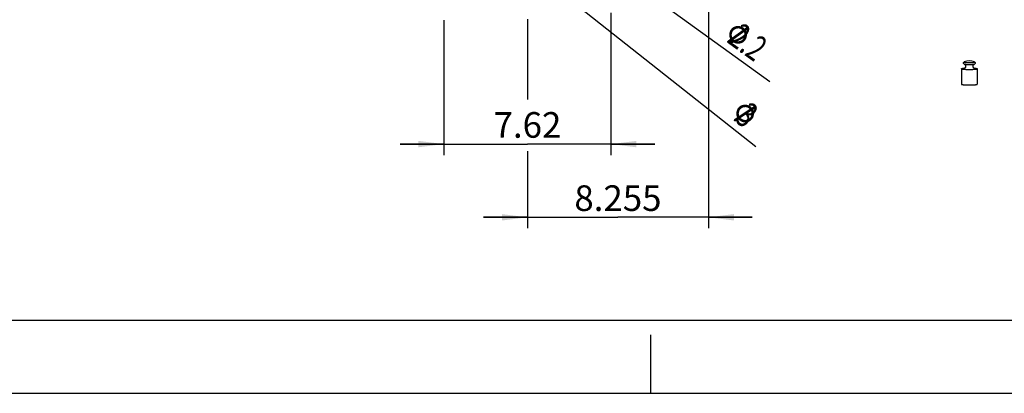
# Model space of a CAD drawing. Units: millimetres. Extents: x 0 to 420, y 0 to 297.
# Drawn here: x 144 to 278, y 0 to 51 of the extents above; entities that cross this region are included whole.
import ezdxf

# ---------------------------------------------------------------- set-up
doc = ezdxf.new("R2010")
doc.units = ezdxf.units.MM
doc.header["$LTSCALE"] = 23.1
doc.layers.get('0').update_dxf_attribs({"linetype": 'CONTINUOUS'})
doc.layers.add('ZEICHNUNGSBEMASSUNGEN', color=7, linetype='CONTINUOUS')
doc.styles.get("Standard").update_dxf_attribs({"font": 'arialn.ttf'})
doc.styles.add('TEXTSTYLE_4', font='symbol_iso.ttf')
doc.dimstyles.new('DIMSTYLE_1', dxfattribs={"dimtxt": 3.5, "dimasz": 3.5, "dimexe": 1.5, "dimexo": 1, "dimgap": 0.875, "dimtad": 1, "dimdec": 4, "dimlfac": 0.333333, "dimdsep": 46, "dimtxsty": 'STANDARD', "dimblk": '_FILLED', "dimblk1": '_FILLED', "dimblk2": '_FILLED', "dimcen": 0.09, "dimclrt": 7, "dimazin": 2, "dimtp": 0.2, "dimtm": 0.2, "dimtfac": 1, "dimtdec": 4, "dimtofl": 0, "dimtmove": 0, "dimatfit": 3, "dimldrblk": '_FILLED', "dimfxl": 1, "dimtolj": 1, "dimarcsym": 0})
doc.dimstyles.new('DIMSTYLE_5', dxfattribs={"dimtxt": 3.5, "dimasz": 3.5, "dimexe": 1.5, "dimexo": 1, "dimtad": 1, "dimdec": 4, "dimlfac": 0.333333, "dimdsep": 46, "dimtxsty": 'STANDARD', "dimblk": '_FILLED', "dimblk1": '_FILLED', "dimblk2": '_FILLED', "dimcen": 0.09, "dimclrt": 7, "dimazin": 2, "dimtp": 0.1, "dimtm": 0.1, "dimtfac": 1, "dimtdec": 4, "dimtmove": 0, "dimatfit": 2, "dimldrblk": '_FILLED', "dimfxl": 1, "dimtolj": 1, "dimarcsym": 0})

# ---------------------------------------------------------------- blocks, each defined once
blk = doc.blocks.new('GEWICHT_BL1', base_point=(273.6, 43.8))
at = {"color": 7}
for p, q in [((272.53, 44.37), (272.53, 42.25)), ((272.53, 44.37), (272.53, 42.25)), ((274.67, 44.37), (274.67, 42.25)), ((274.67, 44.37), (274.67, 42.25))]:
    blk.add_line(p, q, dxfattribs=at)
blk.add_arc((273.6, 43.65), 1.79, 67.1709, 112.8291, dxfattribs=at)
blk.add_arc((273.6, 43.65), 1.79, 67.1709, 112.8291, dxfattribs=at)
for points, knots in [([(272.8, 45.15), (272.8, 45.17), (272.8, 45.19), (272.81, 45.22), (272.83, 45.25), (272.85, 45.27), (272.88, 45.29), (272.9, 45.3), (272.91, 45.3)], [0, 0, 0, 0, 0.172551, 0.34637, 0.527524, 0.701405, 0.856385, 1, 1, 1, 1]), ([(272.91, 45.01), (272.9, 45.01), (272.88, 45.02), (272.86, 45.03), (272.84, 45.05), (272.83, 45.07), (272.81, 45.09), (272.8, 45.12), (272.8, 45.14), (272.8, 45.15)], [0, 0, 0, 0, 0.123265, 0.247747, 0.378768, 0.528333, 0.657971, 0.816011, 1, 1, 1, 1]), ([(272.89, 45.29), (272.89, 45.29), (272.91, 45.28), (272.93, 45.27), (272.98, 45.26), (273.05, 45.25), (273.12, 45.24), (273.22, 45.24), (273.32, 45.23), (273.43, 45.23), (273.54, 45.23), (273.66, 45.23), (273.77, 45.23), (273.88, 45.23), (273.99, 45.24), (274.08, 45.24), (274.16, 45.25), (274.22, 45.26), (274.27, 45.27), (274.3, 45.28), (274.31, 45.29), (274.31, 45.29)], [0, 0, 0, 0, 0.009783, 0.030976, 0.064407, 0.10945, 0.164983, 0.229548, 0.301419, 0.37866, 0.459185, 0.540815, 0.62134, 0.698581, 0.770452, 0.835017, 0.89055, 0.935593, 0.969024, 0.990217, 1, 1, 1, 1]), ([(272.89, 45.29), (272.89, 45.29), (272.91, 45.28), (272.93, 45.27), (272.98, 45.26), (273.05, 45.25), (273.12, 45.24), (273.22, 45.24), (273.32, 45.23), (273.43, 45.23), (273.54, 45.23), (273.66, 45.23), (273.77, 45.23), (273.88, 45.23), (273.99, 45.24), (274.08, 45.24), (274.16, 45.25), (274.22, 45.26), (274.27, 45.27), (274.3, 45.28), (274.31, 45.29), (274.31, 45.29)], [0, 0, 0, 0, 0.009783, 0.030976, 0.064407, 0.10945, 0.164983, 0.229548, 0.301419, 0.37866, 0.459185, 0.540815, 0.62134, 0.698581, 0.770452, 0.835017, 0.89055, 0.935593, 0.969024, 0.990217, 1, 1, 1, 1]), ([(272.89, 45.02), (272.89, 45.01), (272.91, 45), (272.93, 45), (272.98, 44.99), (273.05, 44.98), (273.12, 44.97), (273.22, 44.97), (273.32, 44.96), (273.43, 44.96), (273.54, 44.96), (273.66, 44.96), (273.77, 44.96), (273.88, 44.96), (273.99, 44.97), (274.08, 44.97), (274.16, 44.98), (274.22, 44.99), (274.27, 45), (274.3, 45), (274.31, 45.01), (274.31, 45.02)], [0, 0, 0, 0, 0.009783, 0.030976, 0.064407, 0.10945, 0.164983, 0.229548, 0.301419, 0.37866, 0.459185, 0.540815, 0.62134, 0.698581, 0.770452, 0.835017, 0.89055, 0.935593, 0.969024, 0.990217, 1, 1, 1, 1]), ([(272.89, 45.02), (272.89, 45.01), (272.91, 45), (272.93, 45), (272.98, 44.99), (273.05, 44.98), (273.12, 44.97), (273.22, 44.97), (273.32, 44.96), (273.43, 44.96), (273.54, 44.96), (273.66, 44.96), (273.77, 44.96), (273.88, 44.96), (273.99, 44.97), (274.08, 44.97), (274.16, 44.98), (274.22, 44.99), (274.27, 45), (274.3, 45), (274.31, 45.01), (274.31, 45.02)], [0, 0, 0, 0, 0.009783, 0.030976, 0.064407, 0.10945, 0.164983, 0.229548, 0.301419, 0.37866, 0.459185, 0.540815, 0.62134, 0.698581, 0.770452, 0.835017, 0.89055, 0.935593, 0.969024, 0.990217, 1, 1, 1, 1]), ([(272.91, 45.01), (272.91, 45), (272.92, 45), (272.94, 44.99), (272.96, 44.97), (272.99, 44.95), (273.01, 44.93), (273.04, 44.9), (273.06, 44.86), (273.08, 44.82), (273.09, 44.77), (273.09, 44.73), (273.09, 44.71)], [0, 0, 0, 0, 0.045361, 0.112295, 0.180271, 0.257273, 0.364787, 0.479979, 0.577079, 0.698506, 0.840696, 1, 1, 1, 1]), ([(273.09, 44.71), (273.09, 44.69), (273.09, 44.64), (273.07, 44.58), (273.04, 44.53), (273, 44.48), (272.98, 44.46), (272.96, 44.45)], [0, 0, 0, 0, 0.218309, 0.438981, 0.633103, 0.850836, 1, 1, 1, 1]), ([(274.11, 44.71), (274.11, 44.73), (274.11, 44.78), (274.13, 44.84), (274.16, 44.89), (274.2, 44.94), (274.24, 44.97), (274.27, 44.99), (274.29, 45), (274.3, 45.01)], [0, 0, 0, 0, 0.176468, 0.35499, 0.511876, 0.688237, 0.821819, 0.930303, 1, 1, 1, 1]), ([(274.11, 44.71), (274.11, 44.73), (274.11, 44.78), (274.13, 44.84), (274.16, 44.89), (274.2, 44.94), (274.24, 44.97), (274.27, 44.99), (274.29, 45), (274.3, 45.01)], [0, 0, 0, 0, 0.176468, 0.35499, 0.511876, 0.688237, 0.821819, 0.930303, 1, 1, 1, 1]), ([(274.24, 44.45), (274.23, 44.45), (274.22, 44.46), (274.2, 44.48), (274.17, 44.51), (274.15, 44.55), (274.13, 44.59), (274.11, 44.65), (274.11, 44.69), (274.11, 44.71)], [0, 0, 0, 0, 0.032962, 0.154013, 0.318, 0.444948, 0.601178, 0.787951, 1, 1, 1, 1]), ([(274.3, 45.3), (274.3, 45.3), (274.32, 45.29), (274.34, 45.28), (274.36, 45.26), (274.37, 45.24), (274.39, 45.22), (274.4, 45.19), (274.4, 45.17), (274.4, 45.15)], [0, 0, 0, 0, 0.123265, 0.247747, 0.378768, 0.528333, 0.657971, 0.816011, 1, 1, 1, 1]), ([(274.3, 45.3), (274.3, 45.3), (274.32, 45.29), (274.34, 45.28), (274.36, 45.26), (274.37, 45.24), (274.39, 45.22), (274.4, 45.19), (274.4, 45.17), (274.4, 45.15)], [0, 0, 0, 0, 0.123265, 0.247747, 0.378768, 0.528333, 0.657971, 0.816011, 1, 1, 1, 1]), ([(274.4, 45.15), (274.4, 45.14), (274.4, 45.12), (274.39, 45.09), (274.37, 45.06), (274.35, 45.04), (274.32, 45.02), (274.3, 45.01), (274.3, 45.01)], [0, 0, 0, 0, 0.172551, 0.34637, 0.527524, 0.701405, 0.856385, 1, 1, 1, 1]), ([(274.4, 45.15), (274.4, 45.14), (274.4, 45.12), (274.39, 45.09), (274.37, 45.06), (274.35, 45.04), (274.32, 45.02), (274.3, 45.01), (274.3, 45.01)], [0, 0, 0, 0, 0.172551, 0.34637, 0.527524, 0.701405, 0.856385, 1, 1, 1, 1]), ([(272.53, 44.37), (272.53, 44.38), (272.55, 44.39), (272.59, 44.4), (272.65, 44.42), (272.73, 44.43), (272.82, 44.44), (272.91, 44.45), (272.96, 44.45), (272.96, 44.45)], [0, 0, 0, 0, 0.041262, 0.127008, 0.261729, 0.44376, 0.669543, 0.934292, 1, 1, 1, 1]), ([(272.53, 44.37), (272.53, 44.37), (272.55, 44.35), (272.59, 44.34), (272.65, 44.33), (272.73, 44.32), (272.82, 44.31), (272.94, 44.3), (273.07, 44.29), (273.21, 44.29), (273.37, 44.28), (273.52, 44.28), (273.68, 44.28), (273.84, 44.28), (273.99, 44.29), (274.13, 44.29), (274.26, 44.3), (274.38, 44.31), (274.48, 44.32), (274.55, 44.33), (274.61, 44.34), (274.65, 44.35), (274.67, 44.37), (274.67, 44.37)], [0, 0, 0, 0, 0.008466, 0.026059, 0.0537, 0.091047, 0.137372, 0.191691, 0.252824, 0.319427, 0.39003, 0.463071, 0.536929, 0.60997, 0.680573, 0.747176, 0.808309, 0.862628, 0.908953, 0.9463, 0.973941, 0.991534, 1, 1, 1, 1]), ([(272.53, 44.37), (272.53, 44.37), (272.55, 44.35), (272.59, 44.34), (272.65, 44.33), (272.73, 44.32), (272.82, 44.31), (272.94, 44.3), (273.07, 44.29), (273.21, 44.29), (273.37, 44.28), (273.52, 44.28), (273.68, 44.28), (273.84, 44.28), (273.99, 44.29), (274.13, 44.29), (274.26, 44.3), (274.38, 44.31), (274.48, 44.32), (274.55, 44.33), (274.61, 44.34), (274.65, 44.35), (274.67, 44.37), (274.67, 44.37)], [0, 0, 0, 0, 0.008466, 0.026059, 0.0537, 0.091047, 0.137372, 0.191691, 0.252824, 0.319427, 0.39003, 0.463071, 0.536929, 0.60997, 0.680573, 0.747176, 0.808309, 0.862628, 0.908953, 0.9463, 0.973941, 0.991534, 1, 1, 1, 1]), ([(274.24, 44.45), (274.25, 44.45), (274.3, 44.45), (274.38, 44.44), (274.48, 44.43), (274.55, 44.42), (274.61, 44.4), (274.65, 44.39), (274.67, 44.38), (274.67, 44.37)], [0, 0, 0, 0, 0.065687, 0.330442, 0.55623, 0.738265, 0.872989, 0.958737, 1, 1, 1, 1]), ([(272.53, 42.25), (272.53, 42.24), (272.55, 42.23), (272.59, 42.22), (272.65, 42.21), (272.73, 42.2), (272.82, 42.18), (272.94, 42.18), (273.07, 42.17), (273.21, 42.16), (273.37, 42.16), (273.52, 42.16), (273.68, 42.16), (273.84, 42.16), (273.99, 42.16), (274.13, 42.17), (274.26, 42.18), (274.38, 42.18), (274.48, 42.2), (274.55, 42.21), (274.61, 42.22), (274.65, 42.23), (274.67, 42.24), (274.67, 42.25)], [0, 0, 0, 0, 0.008466, 0.026059, 0.0537, 0.091047, 0.137372, 0.191691, 0.252824, 0.319427, 0.39003, 0.463071, 0.536929, 0.60997, 0.680573, 0.747176, 0.808309, 0.862628, 0.908953, 0.9463, 0.973941, 0.991534, 1, 1, 1, 1]), ([(272.53, 42.25), (272.53, 42.24), (272.55, 42.23), (272.59, 42.22), (272.65, 42.21), (272.73, 42.2), (272.82, 42.18), (272.94, 42.18), (273.07, 42.17), (273.21, 42.16), (273.37, 42.16), (273.52, 42.16), (273.68, 42.16), (273.84, 42.16), (273.99, 42.16), (274.13, 42.17), (274.26, 42.18), (274.38, 42.18), (274.48, 42.2), (274.55, 42.21), (274.61, 42.22), (274.65, 42.23), (274.67, 42.24), (274.67, 42.25)], [0, 0, 0, 0, 0.008466, 0.026059, 0.0537, 0.091047, 0.137372, 0.191691, 0.252824, 0.319427, 0.39003, 0.463071, 0.536929, 0.60997, 0.680573, 0.747176, 0.808309, 0.862628, 0.908953, 0.9463, 0.973941, 0.991534, 1, 1, 1, 1])]:
    blk.add_open_spline(points, degree=3, knots=knots, dxfattribs=at)
blk = doc.blocks.new('_FILLED')
at = {"color": 0, "linetype": 'BYBLOCK'}
blk.add_solid([(0, 0), (-1, 0.125), (-1, -0.125)], dxfattribs=at)
blk = doc.blocks.new('*D12')
at = {"layer": 'ZEICHNUNGSBEMASSUNGEN', "color": 7}
for p, q in [((237.86, 53.86), (237.86, 22.56)), ((213.09, 51.13), (213.09, 40.16)), ((213.09, 33.12), (213.09, 22.56)), ((213.09, 24.06), (207.09, 24.06)), ((207.09, 24.06), (225.48, 24.06)), ((243.86, 24.06), (225.48, 24.06)), ((237.86, 24.06), (243.86, 24.06))]:
    blk.add_line(p, q, dxfattribs=at)
at = {"layer": 'ZEICHNUNGSBEMASSUNGEN', "color": 7, "xscale": 3.5, "yscale": 3.5, "zscale": 3.5}
blk.add_blockref('_FILLED', (213.09, 24.06), dxfattribs=at)
at = {"layer": 'ZEICHNUNGSBEMASSUNGEN', "color": 7, "xscale": 3.5, "yscale": 3.5, "zscale": 3.5, "rotation": 180}
blk.add_blockref('_FILLED', (237.86, 24.06), dxfattribs=at)
at = {"layer": 'ZEICHNUNGSBEMASSUNGEN', "color": 7, "insert": (225.48, 28.43), "char_height": 3.5, "width": 10.36, "attachment_point": 2, "line_spacing_factor": 0.9}
blk.add_mtext('8.255', dxfattribs=at)
blk = doc.blocks.new('*D18')
at = {"layer": 'ZEICHNUNGSBEMASSUNGEN', "color": 7}
for p, q in [((213.09, 58.41), (204.85, 64.91)), ((209.56, 61.2), (213.09, 58.41)), ((216.63, 55.63), (213.09, 58.41)), ((213.09, 58.41), (244.38, 33.76))]:
    blk.add_line(p, q, dxfattribs=at)
at = {"layer": 'ZEICHNUNGSBEMASSUNGEN', "color": 7, "xscale": 3.5, "yscale": 3.5, "zscale": 3.5}
for p, rotation in [((209.56, 61.2), 321.7655749445), ((216.63, 55.63), 141.7663363299)]:
    blk.add_blockref('_FILLED', p, dxfattribs=dict(at, rotation=rotation))
at = {"layer": 'ZEICHNUNGSBEMASSUNGEN', "color": 7, "insert": (242.77, 40.6), "char_height": 3.5, "width": 5.5006, "attachment_point": 1, "rotation": 321.7668, "line_spacing_factor": 0.9, "style": 'TEXTSTYLE_4'}
blk.add_mtext('{\\ftxt.shx;\\W0.899598;\\H3.500000; }\\fArial Narrow;{\\W0.7;3}', dxfattribs=at)
blk = doc.blocks.new('*D19')
at = {"layer": 'ZEICHNUNGSBEMASSUNGEN', "color": 7}
for p, q in [((224.52, 58.41), (216.99, 63.87)), ((221.85, 60.35), (224.52, 58.41)), ((227.2, 56.47), (224.52, 58.41)), ((224.52, 58.41), (246.27, 42.64))]:
    blk.add_line(p, q, dxfattribs=at)
at = {"layer": 'ZEICHNUNGSBEMASSUNGEN', "color": 7, "xscale": 3.5, "yscale": 3.5, "zscale": 3.5}
for p, rotation in [((221.85, 60.35), 324.0521592962), ((227.2, 56.47), 144.0529440187)]:
    blk.add_blockref('_FILLED', p, dxfattribs=dict(at, rotation=rotation))
at = {"layer": 'ZEICHNUNGSBEMASSUNGEN', "color": 7, "insert": (241.71, 51.35), "char_height": 3.5, "width": 8.8046, "attachment_point": 1, "rotation": 324.0526, "line_spacing_factor": 0.9, "style": 'TEXTSTYLE_4'}
blk.add_mtext('{\\ftxt.shx;\\W0.899598;\\H3.500000; }\\fArial Narrow;{\\W0.7;2.2}', dxfattribs=at)
blk = doc.blocks.new('*D24')
at = {"layer": 'ZEICHNUNGSBEMASSUNGEN', "color": 7}
for p, q in [((224.52, 52), (224.52, 32.57)), ((201.66, 51.01), (201.66, 32.57)), ((201.66, 34.07), (195.66, 34.07)), ((195.66, 34.07), (213.09, 34.07)), ((230.52, 34.07), (213.09, 34.07)), ((224.52, 34.07), (230.52, 34.07))]:
    blk.add_line(p, q, dxfattribs=at)
at = {"layer": 'ZEICHNUNGSBEMASSUNGEN', "color": 7, "xscale": 3.5, "yscale": 3.5, "zscale": 3.5}
blk.add_blockref('_FILLED', (201.66, 34.07), dxfattribs=at)
at = {"layer": 'ZEICHNUNGSBEMASSUNGEN', "color": 7, "xscale": 3.5, "yscale": 3.5, "zscale": 3.5, "rotation": 180}
blk.add_blockref('_FILLED', (224.52, 34.07), dxfattribs=at)
at = {"layer": 'ZEICHNUNGSBEMASSUNGEN', "color": 7, "insert": (213.09, 38.44), "char_height": 3.5, "width": 8.008, "attachment_point": 2, "line_spacing_factor": 0.9}
blk.add_mtext('7.62', dxfattribs=at)

msp = doc.modelspace()

# ---------------------------------------------------------------- linework, layer by layer
at = {"color": 7}
for p, q in [((12.5, 10), (410, 10)), ((230, 0), (230, 8)), ((0, 0), (420, 0))]:
    msp.add_line(p, q, dxfattribs=at)
at = {"layer": 'ZEICHNUNGSBEMASSUNGEN', "color": 7}
for points in [[(241.3943, 49.67854), (241.04408, 49.86333), (241.14893, 49.96023)], [(241.5938, 49.81057), (241.14893, 49.96023), (241.29289, 50.06336)], [(241.5938, 49.81057), (241.48271, 49.75278), (241.14893, 49.96023)], [(241.14893, 49.96023), (241.48271, 49.75278), (241.3943, 49.67854)], [(241.80576, 49.86439), (241.29289, 50.06336), (241.44308, 50.12739)], [(241.80576, 49.86439), (241.68844, 49.8457), (241.29289, 50.06336)], [(241.29289, 50.06336), (241.68844, 49.8457), (241.5938, 49.81057)], [(241.92307, 49.88308), (241.44308, 50.12739), (241.57683, 50.16875)], [(241.44308, 50.12739), (241.92307, 49.88308), (241.80576, 49.86439)], [(242.36171, 49.77253), (241.57683, 50.16875), (241.74968, 50.21634)], [(242.14749, 49.85869), (242.02395, 49.87911), (241.57683, 50.16875)], [(242.2546, 49.81561), (242.14749, 49.85869), (241.57683, 50.16875)], [(242.36171, 49.77253), (242.2546, 49.81561), (241.57683, 50.16875)], [(241.57683, 50.16875), (242.02395, 49.87911), (241.92307, 49.88308)], [(241.74968, 50.21634), (241.88967, 50.21859), (243.10748, 49.37009)], [(242.36171, 49.77253), (241.74968, 50.21634), (243.10748, 49.37009)], [(243.10748, 49.37009), (241.88967, 50.21859), (242.06875, 50.22707)], [(243.01456, 49.57582), (242.06875, 50.22707), (242.21496, 50.19022)], [(242.06875, 50.22707), (243.01456, 49.57582), (243.10748, 49.37009)], [(242.21496, 50.19022), (242.36118, 50.15337), (242.8083, 49.86373)], [(243.01456, 49.57582), (242.21496, 50.19022), (242.8083, 49.86373)], [(242.71763, 49.92948), (242.8083, 49.86373), (242.36118, 50.15337)], [(242.71763, 49.92948), (242.36118, 50.15337), (242.51362, 50.07742)], [(242.51362, 50.07742), (242.66606, 50.00146), (242.71763, 49.92948)], [(243.4402, 49.92431), (242.8083, 49.86373), (243.16819, 50.12156)], [(243.4402, 49.92431), (243.43, 49.86254), (242.8083, 49.86373)], [(243.45041, 49.98609), (243.16819, 50.12156), (243.22374, 50.15046)], [(243.16819, 50.12156), (243.45041, 49.98609), (243.4402, 49.92431)], [(243.44418, 50.02519), (243.22374, 50.15046), (243.28551, 50.14025)], [(243.22374, 50.15046), (243.44418, 50.02519), (243.45041, 49.98609)], [(243.41528, 50.08073), (243.28551, 50.14025), (243.32461, 50.14648)], [(243.28551, 50.14025), (243.41528, 50.08073), (243.44418, 50.02519)], [(243.32461, 50.14648), (243.38639, 50.13627), (243.41528, 50.08073)], [(241.10121, 48.74971), (240.71189, 48.92826), (240.72607, 49.09091)], [(241.10121, 48.74971), (241.13634, 48.65506), (240.71189, 48.92826)], [(241.3426, 48.36714), (240.71189, 48.92826), (241.13634, 48.65506)], [(241.3426, 48.36714), (240.73681, 48.77184), (240.71189, 48.92826)], [(241.06383, 48.98433), (240.72607, 49.09091), (240.74025, 49.25356)], [(241.06383, 48.98433), (241.08252, 48.86702), (240.72607, 49.09091)], [(240.72607, 49.09091), (241.08252, 48.86702), (241.10121, 48.74971)], [(241.52394, 48.23564), (242.13597, 47.79184), (240.73681, 48.77184)], [(241.43327, 48.30139), (241.52394, 48.23564), (240.73681, 48.77184)], [(241.38794, 48.33427), (241.43327, 48.30139), (240.73681, 48.77184)], [(241.3426, 48.36714), (241.38794, 48.33427), (240.73681, 48.77184)], [(240.73681, 48.77184), (242.13597, 47.79184), (241.97332, 47.80602)], [(241.97332, 47.80602), (240.7844, 48.59899), (240.73681, 48.77184)], [(241.08822, 49.20876), (240.74025, 49.25356), (240.79354, 49.42244)], [(241.08822, 49.20876), (241.06781, 49.08521), (240.74025, 49.25356)], [(240.74025, 49.25356), (241.06781, 49.08521), (241.06383, 48.98433)], [(240.7844, 48.59899), (241.97332, 47.80602), (241.8169, 47.7811)], [(241.8169, 47.7811), (240.84842, 48.4488), (240.7844, 48.59899)], [(241.1313, 49.31586), (240.79354, 49.42244), (240.84683, 49.59132)], [(240.79354, 49.42244), (241.1313, 49.31586), (241.08822, 49.20876)], [(241.21746, 49.53008), (240.84683, 49.59132), (240.94545, 49.72732)], [(241.21746, 49.53008), (241.17438, 49.42297), (240.84683, 49.59132)], [(240.84683, 49.59132), (241.17438, 49.42297), (241.1313, 49.31586)], [(241.30588, 49.60431), (240.94545, 49.72732), (241.04408, 49.86333)], [(240.94545, 49.72732), (241.30588, 49.60431), (241.21746, 49.53008)], [(241.04408, 49.86333), (241.3943, 49.67854), (241.30588, 49.60431)], [(242.72664, 49.36955), (241.13634, 48.65506), (242.52038, 49.65747)], [(241.13634, 48.65506), (242.72664, 49.36955), (241.3426, 48.36714)], [(242.45238, 49.70678), (242.36171, 49.77253), (243.10748, 49.37009)], [(242.47505, 49.69034), (242.45238, 49.70678), (243.10748, 49.37009)], [(242.52038, 49.65747), (242.47505, 49.69034), (243.10748, 49.37009)], [(242.52038, 49.65747), (243.10748, 49.37009), (243.14487, 49.13546)], [(242.52038, 49.65747), (243.14487, 49.13546), (242.72664, 49.36955)], [(242.64552, 48.49453), (242.71127, 48.5852), (243.04903, 48.47863)], [(243.04903, 48.47863), (242.71127, 48.5852), (242.75435, 48.69231)], [(242.78444, 49.25847), (242.72664, 49.36955), (243.14487, 49.13546)], [(242.75435, 48.69231), (242.79743, 48.79942), (243.11252, 48.70928)], [(242.75435, 48.69231), (243.11252, 48.70928), (243.04903, 48.47863)], [(242.78444, 49.25847), (243.14487, 49.13546), (243.15958, 48.91727)], [(243.15958, 48.91727), (242.80313, 49.14116), (242.78444, 49.25847)], [(243.11252, 48.70928), (242.79743, 48.79942), (242.81784, 48.92296)], [(242.79915, 49.04028), (242.80313, 49.14116), (243.15958, 48.91727)], [(242.81784, 48.92296), (242.79915, 49.04028), (243.15958, 48.91727)], [(243.43, 49.86254), (243.37446, 49.83364), (242.8083, 49.86373)], [(242.8083, 49.86373), (243.37446, 49.83364), (243.01456, 49.57582)], [(242.81784, 48.92296), (243.15958, 48.91727), (243.11252, 48.70928)], [(240.69479, 47.90305), (240.41257, 48.03853), (240.42278, 48.1003)], [(240.41257, 48.03853), (240.69479, 47.90305), (240.63925, 47.87415)], [(240.63925, 47.87415), (240.4188, 47.99942), (240.41257, 48.03853)], [(240.4188, 47.99942), (240.63925, 47.87415), (240.60014, 47.86792)], [(240.60014, 47.86792), (240.4477, 47.94388), (240.4188, 47.99942)], [(240.42278, 48.1003), (240.45565, 48.14563), (241.05469, 48.16088)], [(240.42278, 48.1003), (241.05469, 48.16088), (240.69479, 47.90305)], [(240.49304, 47.91101), (240.4477, 47.94388), (240.60014, 47.86792)], [(240.45565, 48.14563), (240.48853, 48.19097), (241.05469, 48.16088)], [(241.05469, 48.16088), (240.48853, 48.19097), (240.84842, 48.4488)], [(240.49304, 47.91101), (240.60014, 47.86792), (240.53837, 47.87813)], [(240.84842, 48.4488), (241.8169, 47.7811), (241.64802, 47.83439)], [(240.84842, 48.4488), (241.64802, 47.83439), (241.05469, 48.16088)], [(241.23603, 48.02938), (241.05469, 48.16088), (241.50181, 47.87124)], [(241.64802, 47.83439), (241.50181, 47.87124), (241.05469, 48.16088)], [(241.23603, 48.02938), (241.50181, 47.87124), (241.37203, 47.93076)], [(241.52394, 48.23564), (241.63105, 48.19256), (242.28616, 47.85587)], [(241.52394, 48.23564), (242.28616, 47.85587), (242.13597, 47.79184)], [(241.63105, 48.19256), (241.73816, 48.14948), (242.28616, 47.85587)], [(241.73816, 48.14948), (241.83903, 48.14551), (242.28616, 47.85587)], [(242.28616, 47.85587), (241.83903, 48.14551), (241.96258, 48.12509)], [(242.44257, 47.88079), (241.96258, 48.12509), (242.07989, 48.14378)], [(241.96258, 48.12509), (242.44257, 47.88079), (242.28616, 47.85587)], [(242.07989, 48.14378), (242.17454, 48.17891), (242.5701, 47.96125)], [(242.07989, 48.14378), (242.5701, 47.96125), (242.44257, 47.88079)], [(242.5701, 47.96125), (242.17454, 48.17891), (242.29185, 48.1976)], [(242.29185, 48.1976), (242.40294, 48.2554), (242.71405, 48.06438)], [(242.29185, 48.1976), (242.71405, 48.06438), (242.5701, 47.96125)], [(242.71405, 48.06438), (242.40294, 48.2554), (242.49135, 48.32963)], [(242.81891, 48.16128), (242.49135, 48.32963), (242.57977, 48.40386)], [(242.49135, 48.32963), (242.81891, 48.16128), (242.71405, 48.06438)], [(242.91753, 48.29729), (242.57977, 48.40386), (242.64552, 48.49453)], [(242.57977, 48.40386), (242.91753, 48.29729), (242.81891, 48.16128)], [(242.64552, 48.49453), (243.04903, 48.47863), (242.91753, 48.29729)], [(242.29765, 38.86902), (241.94241, 39.00631), (242.04638, 39.13828)], [(242.38896, 38.93967), (242.04638, 39.13828), (242.15502, 39.23092)], [(242.04638, 39.13828), (242.38896, 38.93967), (242.29765, 38.86902)], [(242.59356, 39.06364), (242.15502, 39.23092), (242.30298, 39.32822)], [(242.59356, 39.06364), (242.48026, 39.01032), (242.15502, 39.23092)], [(242.15502, 39.23092), (242.48026, 39.01032), (242.38896, 38.93967)], [(242.8075, 39.10896), (242.30298, 39.32822), (242.4556, 39.38621)], [(242.8075, 39.10896), (242.68954, 39.09496), (242.30298, 39.32822)], [(242.30298, 39.32822), (242.68954, 39.09496), (242.59356, 39.06364)], [(242.92547, 39.12296), (242.4556, 39.38621), (242.59089, 39.4222)], [(242.4556, 39.38621), (242.92547, 39.12296), (242.8075, 39.10896)], [(243.35935, 38.995), (242.59089, 39.4222), (242.76551, 39.46286)], [(243.14874, 39.08963), (243.02611, 39.11496), (242.59089, 39.4222)], [(243.25404, 39.04231), (243.14874, 39.08963), (242.59089, 39.4222)], [(243.35935, 38.995), (243.25404, 39.04231), (242.59089, 39.4222)], [(242.59089, 39.4222), (243.02611, 39.11496), (242.92547, 39.12296)], [(242.76551, 39.46286), (242.90547, 39.45953), (244.08848, 38.56313)], [(243.35935, 38.995), (242.76551, 39.46286), (244.08848, 38.56313)], [(244.08848, 38.56313), (242.90547, 39.45953), (243.08475, 39.46086)], [(244.00383, 38.7724), (243.08475, 39.46086), (243.22938, 39.41821)], [(243.08475, 39.46086), (244.00383, 38.7724), (244.08848, 38.56313)], [(243.22938, 39.41821), (243.374, 39.37555), (243.80922, 39.06831)], [(244.00383, 38.7724), (243.22938, 39.41821), (243.80922, 39.06831)], [(243.72124, 39.13763), (243.80922, 39.06831), (243.374, 39.37555)], [(243.72124, 39.13763), (243.374, 39.37555), (243.5233, 39.29358)], [(243.5233, 39.29358), (243.67259, 39.2116), (243.72124, 39.13763)], [(244.44304, 39.10364), (243.80922, 39.06831), (244.17911, 39.31158)], [(244.44304, 39.10364), (244.43038, 39.04233), (243.80922, 39.06831)], [(244.4557, 39.16496), (244.17911, 39.31158), (244.23576, 39.33824)], [(244.17911, 39.31158), (244.4557, 39.16496), (244.44304, 39.10364)], [(244.45103, 39.20428), (244.23576, 39.33824), (244.29708, 39.32558)], [(244.23576, 39.33824), (244.45103, 39.20428), (244.4557, 39.16496)], [(244.42438, 39.26093), (244.29708, 39.32558), (244.3364, 39.33024)], [(244.29708, 39.32558), (244.42438, 39.26093), (244.45103, 39.20428)], [(244.3364, 39.33024), (244.39772, 39.31758), (244.42438, 39.26093)], [(242.05906, 38.02326), (241.67716, 38.2172), (241.69782, 38.37915)], [(242.05906, 38.02326), (242.09038, 37.92729), (241.67716, 38.2172)], [(242.285, 37.63137), (241.67716, 38.2172), (242.09038, 37.92729)], [(242.285, 37.63137), (241.69583, 38.05991), (241.67716, 38.2172)], [(242.46095, 37.49275), (243.05479, 37.02488), (241.69583, 38.05991)], [(242.37297, 37.56206), (242.46095, 37.49275), (241.69583, 38.05991)], [(242.32899, 37.59671), (242.37297, 37.56206), (241.69583, 38.05991)], [(242.285, 37.63137), (242.32899, 37.59671), (241.69583, 38.05991)], [(241.69583, 38.05991), (243.05479, 37.02488), (242.89283, 37.04554)], [(242.89283, 37.04554), (241.73648, 37.88529), (241.69583, 38.05991)], [(242.03106, 38.25919), (241.69782, 38.37915), (241.71848, 38.54111)], [(242.03106, 38.25919), (242.04506, 38.14122), (241.69782, 38.37915)], [(241.69782, 38.37915), (242.04506, 38.14122), (242.05906, 38.02326)], [(242.06439, 38.48246), (241.71848, 38.54111), (241.77846, 38.70773)], [(242.06439, 38.48246), (242.03906, 38.35983), (241.71848, 38.54111)], [(241.71848, 38.54111), (242.03906, 38.35983), (242.03106, 38.25919)], [(241.73648, 37.88529), (242.89283, 37.04554), (242.73554, 37.02688)], [(242.73554, 37.02688), (241.79447, 37.73267), (241.73648, 37.88529)], [(242.1117, 38.58777), (241.77846, 38.70773), (241.83845, 38.87435)], [(241.77846, 38.70773), (242.1117, 38.58777), (242.06439, 38.48246)], [(242.20634, 38.79837), (241.83845, 38.87435), (241.94241, 39.00631)], [(242.20634, 38.79837), (242.15902, 38.69307), (241.83845, 38.87435)], [(241.83845, 38.87435), (242.15902, 38.69307), (242.1117, 38.58777)], [(241.94241, 39.00631), (242.29765, 38.86902), (242.20634, 38.79837)], [(243.70792, 38.57778), (242.09038, 37.92729), (243.5133, 38.8737)], [(242.09038, 37.92729), (243.70792, 38.57778), (242.285, 37.63137)], [(243.44732, 38.92568), (243.35935, 38.995), (244.08848, 38.56313)], [(243.46932, 38.90835), (243.44732, 38.92568), (244.08848, 38.56313)], [(243.5133, 38.8737), (243.46932, 38.90835), (244.08848, 38.56313)], [(243.5133, 38.8737), (244.08848, 38.56313), (244.11647, 38.32719)], [(243.5133, 38.8737), (244.11647, 38.32719), (243.70792, 38.57778)], [(243.59196, 37.7067), (243.66127, 37.79467), (243.99451, 37.67471)], [(243.99451, 37.67471), (243.66127, 37.79467), (243.70859, 37.89998)], [(243.76124, 38.46448), (243.70792, 38.57778), (244.11647, 38.32719)], [(243.70859, 37.89998), (243.75591, 38.00528), (244.06716, 37.90265)], [(243.70859, 37.89998), (244.06716, 37.90265), (243.99451, 37.67471)], [(244.06716, 37.90265), (243.75591, 38.00528), (243.78124, 38.12791)], [(243.76124, 38.46448), (244.11647, 38.32719), (244.12247, 38.10859)], [(244.12247, 38.10859), (243.77524, 38.34652), (243.76124, 38.46448)], [(243.76724, 38.24588), (243.77524, 38.34652), (244.12247, 38.10859)], [(243.78124, 38.12791), (243.76724, 38.24588), (244.12247, 38.10859)], [(243.78124, 38.12791), (244.12247, 38.10859), (244.06716, 37.90265)], [(244.43038, 39.04233), (244.37373, 39.01567), (243.80922, 39.06831)], [(243.80922, 39.06831), (244.37373, 39.01567), (244.00383, 38.7724)], [(241.61919, 37.19349), (241.3426, 37.34011), (241.35526, 37.40143)], [(241.3426, 37.34011), (241.61919, 37.19349), (241.56254, 37.16683)], [(241.56254, 37.16683), (241.34727, 37.30079), (241.3426, 37.34011)], [(241.34727, 37.30079), (241.56254, 37.16683), (241.52322, 37.16216)], [(241.52322, 37.16216), (241.37393, 37.24414), (241.34727, 37.30079)], [(241.35526, 37.40143), (241.38992, 37.44541), (241.98908, 37.43676)], [(241.35526, 37.40143), (241.98908, 37.43676), (241.61919, 37.19349)], [(241.41791, 37.20948), (241.37393, 37.24414), (241.52322, 37.16216)], [(241.38992, 37.44541), (241.42458, 37.4894), (241.98908, 37.43676)], [(241.41791, 37.20948), (241.52322, 37.16216), (241.4619, 37.17483)], [(241.98908, 37.43676), (241.42458, 37.4894), (241.79447, 37.73267)], [(241.79447, 37.73267), (242.73554, 37.02688), (242.56892, 37.08686)], [(241.79447, 37.73267), (242.56892, 37.08686), (241.98908, 37.43676)], [(242.16504, 37.29813), (241.98908, 37.43676), (242.4243, 37.12952)], [(242.56892, 37.08686), (242.4243, 37.12952), (241.98908, 37.43676)], [(242.16504, 37.29813), (242.4243, 37.12952), (242.297, 37.19416)], [(242.46095, 37.49275), (242.56625, 37.44543), (243.20741, 37.08287)], [(242.46095, 37.49275), (243.20741, 37.08287), (243.05479, 37.02488)], [(242.56625, 37.44543), (242.67156, 37.39811), (243.20741, 37.08287)], [(242.67156, 37.39811), (242.7722, 37.39011), (243.20741, 37.08287)], [(243.20741, 37.08287), (242.7722, 37.39011), (242.89483, 37.36479)], [(243.3647, 37.10153), (242.89483, 37.36479), (243.01279, 37.37878)], [(242.89483, 37.36479), (243.3647, 37.10153), (243.20741, 37.08287)], [(243.01279, 37.37878), (243.10877, 37.41011), (243.49533, 37.17685)], [(243.01279, 37.37878), (243.49533, 37.17685), (243.3647, 37.10153)], [(243.49533, 37.17685), (243.10877, 37.41011), (243.22673, 37.42411)], [(243.22673, 37.42411), (243.34003, 37.47743), (243.64328, 37.27415)], [(243.22673, 37.42411), (243.64328, 37.27415), (243.49533, 37.17685)], [(243.64328, 37.27415), (243.34003, 37.47743), (243.43134, 37.54807)], [(243.75192, 37.36679), (243.43134, 37.54807), (243.52265, 37.61872)], [(243.43134, 37.54807), (243.75192, 37.36679), (243.64328, 37.27415)], [(243.85589, 37.49876), (243.52265, 37.61872), (243.59196, 37.7067)], [(243.52265, 37.61872), (243.85589, 37.49876), (243.75192, 37.36679)], [(243.59196, 37.7067), (243.99451, 37.67471), (243.85589, 37.49876)]]:
    msp.add_solid(points, dxfattribs=at)

# ---------------------------------------------------------------- block references
at = {"color": 7}
msp.add_blockref('GEWICHT_BL1', (273.60087, 43.8), dxfattribs=at)

# ---------------------------------------------------------------- dimensions: what is measured, and where the dimension line sits
at = {"layer": 'ZEICHNUNGSBEMASSUNGEN', "color": 7}
for p1, p2, picture, middle in [((216.62967, 55.62526), (209.56019, 61.19504), '*D18', (245.08411, 36.54891)), ((227.1953, 56.47291), (221.85224, 60.34739), '*D19', (245.52005, 46.42739))]:
    dim = msp.add_diameter_dim_2p(p1=p1, p2=p2, text='{\\fSymbol_ISO;\\W1.0;⌀}<>', dimstyle='DIMSTYLE_5', override={"dimpost": '<>'}, dxfattribs=at)
    dim.commit()
    dim.dimension.update_dxf_attribs({"geometry": picture, "text_midpoint": middle, "dimtype": 163})
for base, p1, p2, picture, middle in [((237.85982, 24.05933), (213.09493, 52.12751), (237.85982, 54.85847), '*D12', (225.44763, 24.05933)), ((224.52377, 34.06983), (201.66369, 52.00569), (224.52377, 53.00012), '*D24', (213.08061, 34.06983))]:
    dim = msp.add_linear_dim(base=base, p1=p1, p2=p2, dimstyle='DIMSTYLE_1', dxfattribs=at)
    dim.commit()
    dim.dimension.update_dxf_attribs({"geometry": picture, "text_midpoint": middle, "dimtype": 160})

doc.saveas('drawing.dxf')
